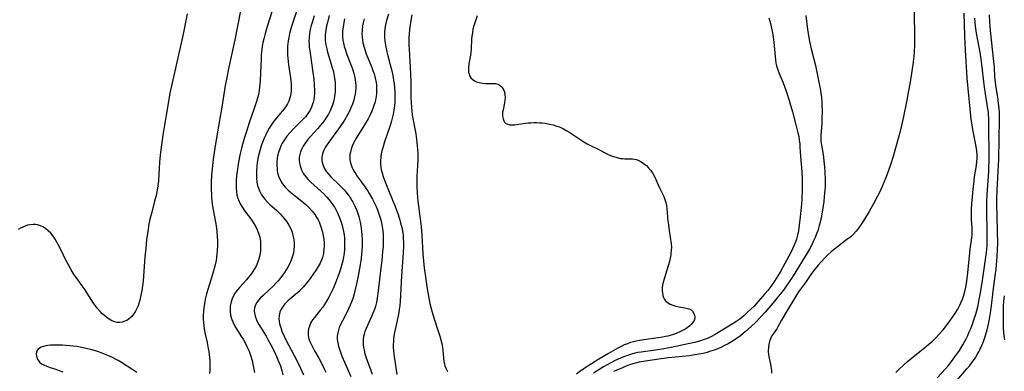
# Model space of a CAD drawing. Units: inches. Extents: x 2042614 to 2048014, y 263862 to 269248.
# Drawn here: x 2045730 to 2045928, y 264427 to 264498 of the extents above; entities that cross this region are included whole.
import ezdxf

# ---------------------------------------------------------------- set-up
doc = ezdxf.new("R2010")
doc.units = ezdxf.units.IN
doc.header["$MEASUREMENT"] = 0
doc.layers.add('c_04_T12S_R18E', color=220, linetype='Continuous')

msp = doc.modelspace()

# ---------------------------------------------------------------- linework, layer by layer
at = {"layer": 'c_04_T12S_R18E'}
for points in [[(2045763.25, 264498.89, 904), (2045762.94, 264497.17, 904), (2045762.67, 264495.81, 904), (2045762.32, 264494.17, 904), (2045760.25, 264485, 904), (2045759.81, 264482.9, 904), (2045759.51, 264481.22, 904), (2045759.07, 264478.48, 904), (2045758.38, 264474.5, 904), (2045758.09, 264472.53, 904), (2045757.84, 264470.44, 904), (2045757.72, 264469.02, 904), (2045757.48, 264465.39, 904), (2045757.35, 264464.21, 904), (2045757.15, 264463.07, 904), (2045757, 264462.35, 904), (2045756.71, 264461.18, 904), (2045756.06, 264458.73, 904), (2045755.78, 264457.57, 904), (2045755.58, 264456.55, 904), (2045755.34, 264455.11, 904), (2045755.11, 264453.44, 904), (2045754.92, 264451.66, 904), (2045754.78, 264450.03, 904), (2045754.5, 264446.14, 904), (2045754.4, 264445.11, 904), (2045754.29, 264444.16, 904), (2045754.15, 264443.23, 904), (2045753.9, 264441.94, 904), (2045753.75, 264441.28, 904), (2045753.56, 264440.63, 904), (2045753.38, 264440.13, 904), (2045753.16, 264439.6, 904), (2045752.9, 264439.1, 904), (2045752.63, 264438.66, 904), (2045752.17, 264438.09, 904), (2045751.66, 264437.6, 904), (2045751.38, 264437.39, 904), (2045751.1, 264437.23, 904), (2045750.72, 264437.05, 904), (2045750.18, 264436.89, 904), (2045749.63, 264436.81, 904), (2045749.18, 264436.83, 904), (2045748.73, 264436.91, 904), (2045748.12, 264437.14, 904), (2045747.54, 264437.46, 904), (2045747.07, 264437.8, 904), (2045746.6, 264438.18, 904), (2045746.18, 264438.57, 904), (2045745.76, 264438.99, 904), (2045745.21, 264439.63, 904), (2045744.83, 264440.15, 904), (2045744.43, 264440.72, 904), (2045743.5, 264442.19, 904), (2045742.71, 264443.39, 904), (2045742.17, 264444.15, 904), (2045740.98, 264445.76, 904), (2045740.53, 264446.41, 904), (2045739.91, 264447.41, 904), (2045739.36, 264448.38, 904), (2045738.87, 264449.35, 904), (2045737.77, 264451.62, 904), (2045737.07, 264452.93, 904), (2045736.69, 264453.58, 904), (2045736.28, 264454.19, 904), (2045735.84, 264454.75, 904), (2045735.32, 264455.27, 904), (2045734.84, 264455.65, 904), (2045734.33, 264455.97, 904), (2045733.76, 264456.25, 904), (2045733.17, 264456.44, 904), (2045732.72, 264456.51, 904), (2045732.26, 264456.52, 904), (2045731.63, 264456.47, 904), (2045731.13, 264456.36, 904), (2045730.64, 264456.2, 904), (2045730.19, 264456.01, 904), (2045729.76, 264455.78, 904), (2045729.29, 264455.49, 904)], [(2045774.02, 264499.47, 902), (2045772.86, 264493.67, 902), (2045771.64, 264488.15, 902), (2045771.16, 264485.76, 902), (2045770.93, 264484.46, 902), (2045770.24, 264480.08, 902), (2045769.37, 264475.16, 902), (2045768.81, 264471.85, 902), (2045768.49, 264469.64, 902), (2045768.28, 264467.72, 902), (2045768.19, 264466.51, 902), (2045768.12, 264464.83, 902), (2045768.12, 264463.45, 902), (2045768.13, 264462.66, 902), (2045768.17, 264461.94, 902), (2045768.24, 264461.21, 902), (2045768.32, 264460.59, 902), (2045768.51, 264459.48, 902), (2045768.99, 264456.95, 902), (2045769.1, 264456.25, 902), (2045769.25, 264455.12, 902), (2045769.33, 264454.13, 902), (2045769.37, 264453.23, 902), (2045769.37, 264452.34, 902), (2045769.32, 264451.3, 902), (2045769.26, 264450.6, 902), (2045769.17, 264449.9, 902), (2045769.07, 264449.28, 902), (2045768.89, 264448.4, 902), (2045768.72, 264447.68, 902), (2045768.31, 264446.24, 902), (2045767.47, 264443.67, 902), (2045767.16, 264442.58, 902), (2045766.97, 264441.79, 902), (2045766.81, 264441, 902), (2045766.61, 264439.76, 902), (2045766.53, 264439.05, 902), (2045766.49, 264438.33, 902), (2045766.48, 264437.61, 902), (2045766.52, 264436.75, 902), (2045766.59, 264436.13, 902), (2045766.69, 264435.52, 902), (2045766.9, 264434.43, 902), (2045767.27, 264432.76, 902), (2045767.52, 264431.57, 902), (2045767.62, 264431, 902), (2045767.72, 264430.3, 902), (2045767.8, 264429.39, 902), (2045767.84, 264428.7, 902), (2045767.84, 264428.01, 902), (2045767.81, 264427.27, 902), (2045767.74, 264426.54, 902)], [(2045780.46, 264499.65, 900), (2045779.37, 264496.31, 900), (2045778.96, 264494.94, 900), (2045778.66, 264493.82, 900), (2045778.51, 264493.1, 900), (2045778.37, 264492.37, 900), (2045778.26, 264491.65, 900), (2045778.16, 264490.54, 900), (2045778.12, 264489.84, 900), (2045778.05, 264487.06, 900), (2045777.96, 264485.43, 900), (2045777.83, 264484.17, 900), (2045777.73, 264483.43, 900), (2045777.59, 264482.69, 900), (2045777.36, 264481.74, 900), (2045777.2, 264481.22, 900), (2045776.75, 264479.83, 900), (2045775.75, 264476.94, 900), (2045775.18, 264475.21, 900), (2045774.75, 264473.81, 900), (2045774.21, 264471.89, 900), (2045773.94, 264470.8, 900), (2045773.79, 264470.11, 900), (2045773.52, 264468.63, 900), (2045773.31, 264467.16, 900), (2045773.21, 264466.32, 900), (2045773.13, 264465.44, 900), (2045773.09, 264464.57, 900), (2045773.09, 264464.19, 900), (2045773.1, 264463.9, 900), (2045773.16, 264463.16, 900), (2045773.29, 264462.45, 900), (2045773.47, 264461.75, 900), (2045773.57, 264461.47, 900), (2045773.93, 264460.68, 900), (2045774.38, 264459.92, 900), (2045774.88, 264459.2, 900), (2045775.84, 264457.93, 900), (2045776.31, 264457.26, 900), (2045776.75, 264456.58, 900), (2045777.08, 264456.02, 900), (2045777.37, 264455.46, 900), (2045777.63, 264454.8, 900), (2045777.87, 264453.96, 900), (2045778, 264453.09, 900), (2045778.05, 264452.04, 900), (2045778.01, 264451.19, 900), (2045777.89, 264450.34, 900), (2045777.65, 264449.38, 900), (2045777.51, 264448.98, 900), (2045777.2, 264448.28, 900), (2045776.84, 264447.61, 900), (2045776.48, 264447.04, 900), (2045776.08, 264446.49, 900), (2045775.62, 264445.91, 900), (2045775.24, 264445.48, 900), (2045773.78, 264443.87, 900), (2045773.37, 264443.36, 900), (2045772.95, 264442.78, 900), (2045772.6, 264442.19, 900), (2045772.32, 264441.58, 900), (2045772.1, 264440.95, 900), (2045771.92, 264440.09, 900), (2045771.89, 264439.58, 900), (2045771.9, 264439.06, 900), (2045772.01, 264438.26, 900), (2045772.24, 264437.44, 900), (2045772.44, 264436.92, 900), (2045772.74, 264436.33, 900), (2045773.06, 264435.76, 900), (2045774.22, 264433.95, 900), (2045774.53, 264433.43, 900), (2045775.07, 264432.44, 900), (2045775.3, 264431.96, 900), (2045775.71, 264431.01, 900), (2045776, 264430.21, 900), (2045776.31, 264429.16, 900), (2045776.55, 264428.1, 900), (2045776.8, 264426.72, 900)], [(2045785.23, 264499.32, 898), (2045784.28, 264496.36, 898), (2045784.07, 264495.64, 898), (2045783.88, 264494.92, 898), (2045783.7, 264494.09, 898), (2045783.6, 264493.46, 898), (2045783.48, 264492.41, 898), (2045783.45, 264491.78, 898), (2045783.44, 264491.14, 898), (2045783.47, 264490.54, 898), (2045783.51, 264489.93, 898), (2045783.67, 264488.65, 898), (2045784.05, 264486.04, 898), (2045784.18, 264484.84, 898), (2045784.21, 264484.15, 898), (2045784.21, 264483.48, 898), (2045784.15, 264482.82, 898), (2045784.07, 264482.38, 898), (2045783.95, 264481.97, 898), (2045783.71, 264481.33, 898), (2045783.42, 264480.78, 898), (2045783.09, 264480.25, 898), (2045782.75, 264479.76, 898), (2045782.37, 264479.29, 898), (2045781.04, 264477.69, 898), (2045780.55, 264477.06, 898), (2045780.15, 264476.49, 898), (2045779.78, 264475.91, 898), (2045779.41, 264475.26, 898), (2045779.06, 264474.57, 898), (2045778.75, 264473.86, 898), (2045778.42, 264473.03, 898), (2045778.16, 264472.32, 898), (2045777.93, 264471.6, 898), (2045777.72, 264470.87, 898), (2045777.54, 264470.09, 898), (2045777.35, 264468.99, 898), (2045777.27, 264468.31, 898), (2045777.19, 264467.18, 898), (2045777.19, 264466.5, 898), (2045777.21, 264465.84, 898), (2045777.31, 264465, 898), (2045777.44, 264464.36, 898), (2045777.6, 264463.8, 898), (2045777.82, 264463.26, 898), (2045778.25, 264462.46, 898), (2045778.88, 264461.6, 898), (2045779.42, 264461.01, 898), (2045779.9, 264460.55, 898), (2045781.31, 264459.3, 898), (2045781.97, 264458.67, 898), (2045782.4, 264458.22, 898), (2045782.81, 264457.75, 898), (2045783.3, 264457.08, 898), (2045783.73, 264456.38, 898), (2045784.1, 264455.64, 898), (2045784.36, 264454.99, 898), (2045784.48, 264454.61, 898), (2045784.68, 264453.79, 898), (2045784.8, 264452.95, 898), (2045784.82, 264452.18, 898), (2045784.75, 264451.45, 898), (2045784.63, 264450.78, 898), (2045784.46, 264450.12, 898), (2045784.18, 264449.31, 898), (2045783.83, 264448.55, 898), (2045783.52, 264447.96, 898), (2045783.18, 264447.38, 898), (2045782.83, 264446.85, 898), (2045782.47, 264446.33, 898), (2045781.92, 264445.62, 898), (2045781.56, 264445.19, 898), (2045781.18, 264444.76, 898), (2045780.51, 264444.07, 898), (2045779.78, 264443.38, 898), (2045778.54, 264442.25, 898), (2045778.05, 264441.77, 898), (2045777.62, 264441.27, 898), (2045777.28, 264440.81, 898), (2045777.01, 264440.33, 898), (2045776.81, 264439.76, 898), (2045776.76, 264439.23, 898), (2045776.79, 264438.67, 898), (2045776.92, 264438.11, 898), (2045777.19, 264437.36, 898), (2045777.43, 264436.87, 898), (2045777.7, 264436.38, 898), (2045779.14, 264434.04, 898), (2045779.51, 264433.4, 898), (2045780.1, 264432.31, 898), (2045780.69, 264431.16, 898), (2045781.25, 264429.97, 898), (2045781.53, 264429.33, 898), (2045781.79, 264428.68, 898), (2045782.01, 264428.07, 898), (2045782.33, 264427.06, 898), (2045782.54, 264426.26, 898)], [(2045788.83, 264498.5, 896), (2045788.4, 264497.15, 896), (2045788.23, 264496.55, 896), (2045788.04, 264495.75, 896), (2045787.89, 264494.95, 896), (2045787.79, 264494.1, 896), (2045787.77, 264493.31, 896), (2045787.79, 264492.82, 896), (2045787.84, 264492.14, 896), (2045787.92, 264491.46, 896), (2045788.05, 264490.51, 896), (2045788.51, 264487.52, 896), (2045788.72, 264485.76, 896), (2045788.84, 264484.52, 896), (2045788.9, 264483.43, 896), (2045788.89, 264482.82, 896), (2045788.85, 264482.23, 896), (2045788.76, 264481.64, 896), (2045788.63, 264481.07, 896), (2045788.51, 264480.68, 896), (2045788.29, 264480.09, 896), (2045788.01, 264479.53, 896), (2045787.54, 264478.81, 896), (2045787.04, 264478.18, 896), (2045786.63, 264477.72, 896), (2045784.71, 264475.79, 896), (2045783.89, 264474.92, 896), (2045783.32, 264474.25, 896), (2045782.82, 264473.56, 896), (2045782.38, 264472.84, 896), (2045782.2, 264472.47, 896), (2045781.89, 264471.74, 896), (2045781.65, 264470.99, 896), (2045781.47, 264470.25, 896), (2045781.4, 264469.83, 896), (2045781.33, 264469.12, 896), (2045781.31, 264468.4, 896), (2045781.35, 264467.69, 896), (2045781.4, 264467.3, 896), (2045781.47, 264466.93, 896), (2045781.66, 264466.26, 896), (2045781.91, 264465.62, 896), (2045782.3, 264464.92, 896), (2045782.47, 264464.66, 896), (2045783, 264464.01, 896), (2045783.61, 264463.41, 896), (2045784.48, 264462.67, 896), (2045786.02, 264461.48, 896), (2045786.74, 264460.89, 896), (2045787.17, 264460.52, 896), (2045787.82, 264459.88, 896), (2045788.43, 264459.2, 896), (2045788.93, 264458.54, 896), (2045789.38, 264457.85, 896), (2045789.59, 264457.46, 896), (2045789.87, 264456.87, 896), (2045790.1, 264456.27, 896), (2045790.31, 264455.66, 896), (2045790.49, 264454.97, 896), (2045790.64, 264454.26, 896), (2045790.75, 264453.55, 896), (2045790.82, 264452.84, 896), (2045790.83, 264452.2, 896), (2045790.79, 264451.52, 896), (2045790.67, 264450.69, 896), (2045790.47, 264449.88, 896), (2045790.31, 264449.43, 896), (2045790.01, 264448.75, 896), (2045789.63, 264448.06, 896), (2045789.2, 264447.38, 896), (2045788.75, 264446.72, 896), (2045788, 264445.67, 896), (2045787.29, 264444.73, 896), (2045786.61, 264443.91, 896), (2045786.3, 264443.57, 896), (2045785.73, 264443, 896), (2045785.13, 264442.47, 896), (2045783.55, 264441.13, 896), (2045782.93, 264440.54, 896), (2045782.42, 264439.91, 896), (2045782.15, 264439.47, 896), (2045781.91, 264438.87, 896), (2045781.78, 264438.23, 896), (2045781.74, 264437.57, 896), (2045781.78, 264437.07, 896), (2045781.87, 264436.56, 896), (2045782.08, 264435.83, 896), (2045782.34, 264435.09, 896), (2045782.7, 264434.21, 896), (2045783.24, 264433.07, 896), (2045783.63, 264432.29, 896), (2045785.31, 264429.19, 896), (2045786.1, 264427.61, 896), (2045786.7, 264426.26, 896)], [(2045791.86, 264498.52, 894), (2045791.48, 264497.16, 894), (2045791.31, 264496.47, 894), (2045791.15, 264495.6, 894), (2045791.05, 264494.73, 894), (2045791.03, 264494.32, 894), (2045791.03, 264493.99, 894), (2045791.06, 264493.48, 894), (2045791.18, 264492.65, 894), (2045791.36, 264491.81, 894), (2045791.53, 264491.17, 894), (2045792.27, 264488.74, 894), (2045792.47, 264488.05, 894), (2045792.61, 264487.49, 894), (2045792.78, 264486.73, 894), (2045792.91, 264485.96, 894), (2045793.01, 264485.04, 894), (2045793.05, 264484.11, 894), (2045793.03, 264483.19, 894), (2045792.92, 264482.27, 894), (2045792.75, 264481.43, 894), (2045792.56, 264480.73, 894), (2045792.31, 264480.05, 894), (2045792.01, 264479.35, 894), (2045791.68, 264478.71, 894), (2045791.31, 264478.09, 894), (2045790.93, 264477.54, 894), (2045790.53, 264477, 894), (2045790.11, 264476.48, 894), (2045789.54, 264475.83, 894), (2045788.08, 264474.22, 894), (2045787.55, 264473.59, 894), (2045787.01, 264472.88, 894), (2045786.61, 264472.25, 894), (2045786.27, 264471.59, 894), (2045786.08, 264471.12, 894), (2045785.93, 264470.59, 894), (2045785.83, 264470.06, 894), (2045785.81, 264469.41, 894), (2045785.86, 264468.85, 894), (2045785.97, 264468.29, 894), (2045786.25, 264467.49, 894), (2045786.52, 264466.98, 894), (2045786.83, 264466.49, 894), (2045787.21, 264466.01, 894), (2045787.62, 264465.55, 894), (2045788.16, 264465.01, 894), (2045790.17, 264463.21, 894), (2045790.74, 264462.67, 894), (2045791.28, 264462.11, 894), (2045791.79, 264461.53, 894), (2045792.27, 264460.92, 894), (2045792.6, 264460.45, 894), (2045792.9, 264459.99, 894), (2045793.18, 264459.51, 894), (2045793.43, 264459.02, 894), (2045793.67, 264458.53, 894), (2045793.87, 264458.07, 894), (2045794.2, 264457.17, 894), (2045794.46, 264456.31, 894), (2045794.6, 264455.72, 894), (2045794.72, 264455.13, 894), (2045794.82, 264454.46, 894), (2045794.89, 264453.78, 894), (2045794.93, 264452.87, 894), (2045794.93, 264452.19, 894), (2045794.89, 264451.45, 894), (2045794.82, 264450.72, 894), (2045794.71, 264449.96, 894), (2045794.57, 264449.23, 894), (2045794.44, 264448.71, 894), (2045794.11, 264447.54, 894), (2045793.89, 264446.9, 894), (2045793.25, 264445.14, 894), (2045792.71, 264443.81, 894), (2045792.13, 264442.56, 894), (2045791.78, 264441.89, 894), (2045791.32, 264441.09, 894), (2045790.91, 264440.44, 894), (2045790.54, 264439.91, 894), (2045790.05, 264439.26, 894), (2045788.87, 264437.81, 894), (2045788.5, 264437.31, 894), (2045788.17, 264436.8, 894), (2045787.85, 264436.1, 894), (2045787.68, 264435.52, 894), (2045787.59, 264434.94, 894), (2045787.61, 264434.26, 894), (2045787.7, 264433.76, 894), (2045787.9, 264433.1, 894), (2045788.13, 264432.57, 894), (2045788.39, 264432.03, 894), (2045788.89, 264431.12, 894), (2045789.75, 264429.6, 894), (2045790.41, 264428.37, 894), (2045790.9, 264427.37, 894), (2045791.16, 264426.79, 894)], [(2045794.93, 264497.85, 892), (2045794.77, 264497.13, 892), (2045794.62, 264496.23, 892), (2045794.53, 264495.45, 892), (2045794.51, 264494.67, 892), (2045794.53, 264494.21, 892), (2045794.6, 264493.6, 892), (2045794.72, 264492.97, 892), (2045794.87, 264492.33, 892), (2045795.04, 264491.77, 892), (2045795.4, 264490.72, 892), (2045796.26, 264488.52, 892), (2045796.58, 264487.63, 892), (2045796.81, 264486.86, 892), (2045797, 264486.07, 892), (2045797.09, 264485.58, 892), (2045797.15, 264485.08, 892), (2045797.18, 264484.5, 892), (2045797.18, 264483.91, 892), (2045797.13, 264483.28, 892), (2045797.06, 264482.75, 892), (2045796.96, 264482.22, 892), (2045796.78, 264481.53, 892), (2045796.52, 264480.74, 892), (2045796.22, 264479.97, 892), (2045795.98, 264479.44, 892), (2045795.54, 264478.56, 892), (2045794.94, 264477.52, 892), (2045794.53, 264476.88, 892), (2045793.73, 264475.72, 892), (2045791.75, 264473.06, 892), (2045791.31, 264472.39, 892), (2045791.06, 264471.98, 892), (2045790.85, 264471.57, 892), (2045790.66, 264471.14, 892), (2045790.51, 264470.71, 892), (2045790.37, 264470.06, 892), (2045790.37, 264469.32, 892), (2045790.53, 264468.57, 892), (2045790.83, 264467.84, 892), (2045791.02, 264467.5, 892), (2045791.3, 264467.1, 892), (2045791.76, 264466.55, 892), (2045792.27, 264466.02, 892), (2045793.78, 264464.59, 892), (2045794.45, 264463.91, 892), (2045794.83, 264463.49, 892), (2045795.19, 264463.06, 892), (2045795.66, 264462.46, 892), (2045796.1, 264461.83, 892), (2045796.41, 264461.33, 892), (2045796.6, 264460.99, 892), (2045797.01, 264460.2, 892), (2045797.39, 264459.3, 892), (2045797.6, 264458.71, 892), (2045797.79, 264458.12, 892), (2045797.94, 264457.55, 892), (2045798.07, 264456.98, 892), (2045798.21, 264456.26, 892), (2045798.29, 264455.72, 892), (2045798.36, 264455.17, 892), (2045798.43, 264454.28, 892), (2045798.46, 264453.66, 892), (2045798.47, 264453.03, 892), (2045798.46, 264452.19, 892), (2045798.4, 264451.21, 892), (2045798.25, 264449.72, 892), (2045798.07, 264448.43, 892), (2045797.67, 264446.16, 892), (2045797.35, 264444.58, 892), (2045797.03, 264443.2, 892), (2045796.85, 264442.57, 892), (2045796.63, 264441.83, 892), (2045796.38, 264441.11, 892), (2045796.07, 264440.32, 892), (2045795.73, 264439.54, 892), (2045795.43, 264438.93, 892), (2045794.51, 264437.17, 892), (2045794.2, 264436.57, 892), (2045793.87, 264435.78, 892), (2045793.69, 264435.26, 892), (2045793.55, 264434.74, 892), (2045793.46, 264434.09, 892), (2045793.47, 264433.42, 892), (2045793.56, 264432.73, 892), (2045793.72, 264432.04, 892), (2045793.9, 264431.42, 892), (2045794.26, 264430.42, 892), (2045794.45, 264429.93, 892), (2045794.94, 264428.8, 892), (2045796.22, 264425.92, 892)], [(2045798.89, 264497.9, 890), (2045798.68, 264497.07, 890), (2045798.56, 264496.44, 890), (2045798.46, 264495.51, 890), (2045798.44, 264494.86, 890), (2045798.47, 264494.2, 890), (2045798.54, 264493.62, 890), (2045798.64, 264493.04, 890), (2045798.85, 264492.16, 890), (2045799.13, 264491.27, 890), (2045799.28, 264490.85, 890), (2045800.41, 264488.1, 890), (2045800.65, 264487.46, 890), (2045800.87, 264486.81, 890), (2045801.12, 264485.94, 890), (2045801.3, 264485.05, 890), (2045801.36, 264484.59, 890), (2045801.39, 264483.73, 890), (2045801.35, 264482.87, 890), (2045801.26, 264482.19, 890), (2045801.17, 264481.68, 890), (2045801.06, 264481.17, 890), (2045800.85, 264480.44, 890), (2045800.65, 264479.87, 890), (2045800.42, 264479.3, 890), (2045799.99, 264478.41, 890), (2045799.65, 264477.78, 890), (2045798.93, 264476.56, 890), (2045797.38, 264474.07, 890), (2045796.99, 264473.38, 890), (2045796.79, 264472.98, 890), (2045796.48, 264472.29, 890), (2045796.26, 264471.66, 890), (2045796.1, 264471.04, 890), (2045796.02, 264470.6, 890), (2045795.99, 264470.15, 890), (2045796, 264469.68, 890), (2045796.06, 264469.2, 890), (2045796.23, 264468.54, 890), (2045796.47, 264467.9, 890), (2045796.68, 264467.48, 890), (2045796.84, 264467.19, 890), (2045797.12, 264466.74, 890), (2045797.43, 264466.29, 890), (2045799.08, 264464.01, 890), (2045799.52, 264463.34, 890), (2045799.9, 264462.74, 890), (2045800.54, 264461.61, 890), (2045800.81, 264461.08, 890), (2045801.26, 264460.1, 890), (2045801.6, 264459.28, 890), (2045801.9, 264458.45, 890), (2045802.21, 264457.42, 890), (2045802.42, 264456.52, 890), (2045802.58, 264455.61, 890), (2045802.64, 264455.14, 890), (2045802.68, 264454.57, 890), (2045802.71, 264453.88, 890), (2045802.71, 264453.18, 890), (2045802.67, 264452.17, 890), (2045802.59, 264451.04, 890), (2045802.41, 264449.28, 890), (2045802.01, 264446.14, 890), (2045801.7, 264443.19, 890), (2045801.5, 264441.7, 890), (2045801.33, 264440.86, 890), (2045801.2, 264440.31, 890), (2045800.99, 264439.64, 890), (2045800.74, 264438.97, 890), (2045800.34, 264437.99, 890), (2045799.52, 264436.23, 890), (2045799.25, 264435.6, 890), (2045799.01, 264434.98, 890), (2045798.86, 264434.48, 890), (2045798.74, 264433.97, 890), (2045798.67, 264433.37, 890), (2045798.66, 264432.76, 890), (2045798.68, 264432.4, 890), (2045798.75, 264431.81, 890), (2045798.86, 264431.22, 890), (2045799.03, 264430.53, 890), (2045799.23, 264429.88, 890), (2045800.49, 264426.39, 890)], [(2045803.77, 264498.83, 888), (2045803.38, 264497.54, 888), (2045803.19, 264496.7, 888), (2045803.06, 264495.9, 888), (2045802.98, 264495.09, 888), (2045802.97, 264494.19, 888), (2045803.03, 264493.36, 888), (2045803.14, 264492.6, 888), (2045803.28, 264491.85, 888), (2045803.43, 264491.21, 888), (2045803.63, 264490.44, 888), (2045804.07, 264488.88, 888), (2045804.45, 264487.39, 888), (2045804.65, 264486.46, 888), (2045804.81, 264485.53, 888), (2045804.91, 264484.84, 888), (2045805, 264483.98, 888), (2045805.05, 264483.11, 888), (2045805.06, 264482.16, 888), (2045805.02, 264481.21, 888), (2045804.95, 264480.36, 888), (2045804.83, 264479.5, 888), (2045804.69, 264478.72, 888), (2045804.51, 264477.9, 888), (2045804.29, 264477.09, 888), (2045804.03, 264476.21, 888), (2045802.99, 264473.16, 888), (2045802.6, 264471.93, 888), (2045802.44, 264471.32, 888), (2045802.31, 264470.71, 888), (2045802.22, 264470.1, 888), (2045802.17, 264469.41, 888), (2045802.18, 264468.67, 888), (2045802.25, 264467.94, 888), (2045802.37, 264467.29, 888), (2045802.47, 264466.89, 888), (2045802.69, 264466.17, 888), (2045803.16, 264464.91, 888), (2045804.53, 264461.63, 888), (2045805.12, 264460.15, 888), (2045805.7, 264458.53, 888), (2045806.06, 264457.37, 888), (2045806.21, 264456.84, 888), (2045806.49, 264455.7, 888), (2045806.6, 264455.11, 888), (2045806.69, 264454.42, 888), (2045806.75, 264453.72, 888), (2045806.79, 264452.87, 888), (2045806.8, 264452.17, 888), (2045806.75, 264450.79, 888), (2045806.4, 264446.16, 888), (2045806.2, 264442.29, 888), (2045806.11, 264441.04, 888), (2045806.02, 264440.2, 888), (2045805.92, 264439.43, 888), (2045805.77, 264438.51, 888), (2045805.52, 264437.23, 888), (2045804.99, 264434.81, 888), (2045804.86, 264434.08, 888), (2045804.8, 264433.57, 888), (2045804.76, 264433.05, 888), (2045804.73, 264432.24, 888), (2045804.74, 264431.72, 888), (2045804.77, 264431.2, 888), (2045804.84, 264430.42, 888), (2045805.43, 264426.33, 888)], [(2045808.48, 264498.68, 886), (2045808.18, 264497.11, 886), (2045807.99, 264495.74, 886), (2045807.92, 264494.88, 886), (2045807.89, 264494.15, 886), (2045807.88, 264493.47, 886), (2045807.89, 264492.61, 886), (2045807.92, 264491.74, 886), (2045808.16, 264488.16, 886), (2045808.23, 264486.67, 886), (2045808.26, 264485.27, 886), (2045808.25, 264483.26, 886), (2045808.26, 264482.16, 886), (2045808.32, 264480.98, 886), (2045808.38, 264480.15, 886), (2045808.49, 264479.19, 886), (2045808.63, 264478.17, 886), (2045809.24, 264474.78, 886), (2045809.42, 264473.67, 886), (2045809.57, 264472.41, 886), (2045809.63, 264471.62, 886), (2045809.66, 264470.89, 886), (2045809.68, 264470.17, 886), (2045809.67, 264469.48, 886), (2045809.5, 264466.21, 886), (2045809.47, 264465.03, 886), (2045809.47, 264464.17, 886), (2045809.53, 264462.81, 886), (2045809.69, 264461.18, 886), (2045810.17, 264457.66, 886), (2045810.35, 264456.07, 886), (2045810.49, 264454.37, 886), (2045810.7, 264450.59, 886), (2045810.82, 264449.17, 886), (2045810.97, 264447.79, 886), (2045811.21, 264445.99, 886), (2045811.5, 264444.01, 886), (2045811.81, 264442.07, 886), (2045812.1, 264440.61, 886), (2045812.41, 264439.35, 886), (2045812.56, 264438.85, 886), (2045812.9, 264437.74, 886), (2045813.86, 264434.85, 886), (2045814.1, 264434.06, 886), (2045814.29, 264433.33, 886), (2045814.47, 264432.6, 886), (2045814.61, 264431.87, 886), (2045814.72, 264431.17, 886), (2045814.93, 264428.98, 886), (2045815.03, 264428.46, 886), (2045815.12, 264428.11, 886), (2045815.37, 264427.48, 886), (2045815.67, 264426.95, 886)], [(2045821.58, 264498.49, 884), (2045820.93, 264496.45, 884), (2045820.77, 264495.78, 884), (2045820.64, 264495.09, 884), (2045820.54, 264494.39, 884), (2045820.49, 264493.8, 884), (2045820.41, 264491.78, 884), (2045820.37, 264491.17, 884), (2045820.28, 264490.57, 884), (2045819.93, 264488.81, 884), (2045819.84, 264488.08, 884), (2045819.84, 264487.59, 884), (2045819.89, 264487.11, 884), (2045819.97, 264486.78, 884), (2045820.13, 264486.37, 884), (2045820.34, 264486.01, 884), (2045820.79, 264485.58, 884), (2045821.06, 264485.41, 884), (2045821.45, 264485.22, 884), (2045822.04, 264485.05, 884), (2045822.66, 264484.93, 884), (2045823.26, 264484.88, 884), (2045823.79, 264484.87, 884), (2045824.94, 264484.88, 884), (2045825.31, 264484.85, 884), (2045825.84, 264484.71, 884), (2045826.24, 264484.5, 884), (2045826.66, 264484.1, 884), (2045826.92, 264483.68, 884), (2045827.1, 264483.2, 884), (2045827.21, 264482.61, 884), (2045827.23, 264482.05, 884), (2045827.2, 264481.51, 884), (2045827.12, 264480.97, 884), (2045826.82, 264479.6, 884), (2045826.74, 264479.12, 884), (2045826.72, 264478.8, 884), (2045826.73, 264478.27, 884), (2045826.81, 264477.78, 884), (2045826.97, 264477.35, 884), (2045827.13, 264477.1, 884), (2045827.38, 264476.85, 884), (2045827.75, 264476.66, 884), (2045828.19, 264476.56, 884), (2045828.68, 264476.53, 884), (2045829.21, 264476.56, 884), (2045829.59, 264476.6, 884), (2045831.34, 264476.87, 884), (2045831.85, 264476.94, 884), (2045832.38, 264476.98, 884), (2045832.99, 264477.01, 884), (2045833.62, 264477.01, 884), (2045834.15, 264476.99, 884), (2045834.71, 264476.95, 884), (2045835.27, 264476.88, 884), (2045836.17, 264476.72, 884), (2045836.9, 264476.54, 884), (2045837.61, 264476.32, 884), (2045838.13, 264476.13, 884), (2045838.45, 264475.99, 884), (2045838.97, 264475.74, 884), (2045839.62, 264475.38, 884), (2045840.24, 264475, 884), (2045842.44, 264473.53, 884), (2045843.1, 264473.13, 884), (2045843.76, 264472.75, 884), (2045844.44, 264472.39, 884), (2045846.12, 264471.58, 884), (2045847.82, 264470.66, 884), (2045848.44, 264470.39, 884), (2045849.07, 264470.16, 884), (2045849.71, 264469.97, 884), (2045850.48, 264469.81, 884), (2045850.92, 264469.76, 884), (2045851.35, 264469.73, 884), (2045852.84, 264469.69, 884), (2045853.25, 264469.64, 884), (2045853.61, 264469.56, 884), (2045853.99, 264469.42, 884), (2045854.62, 264469.09, 884), (2045855.25, 264468.67, 884), (2045855.66, 264468.35, 884), (2045856.04, 264467.98, 884), (2045856.56, 264467.36, 884), (2045856.87, 264466.9, 884), (2045857.27, 264466.16, 884), (2045858.32, 264463.89, 884), (2045859.15, 264462.13, 884), (2045859.38, 264461.55, 884), (2045859.56, 264460.97, 884), (2045859.7, 264460.31, 884), (2045859.79, 264459.67, 884), (2045860, 264457.23, 884), (2045860.08, 264456.47, 884), (2045860.23, 264455.3, 884), (2045860.62, 264452.64, 884), (2045860.68, 264451.94, 884), (2045860.67, 264451.37, 884), (2045860.61, 264450.78, 884), (2045860.56, 264450.4, 884), (2045860.43, 264449.74, 884), (2045860.28, 264449.08, 884), (2045860.04, 264448.23, 884), (2045859.48, 264446.46, 884), (2045859.16, 264445.35, 884), (2045858.98, 264444.62, 884), (2045858.86, 264443.9, 884), (2045858.83, 264443.21, 884), (2045858.87, 264442.7, 884), (2045858.97, 264442.21, 884), (2045859.11, 264441.83, 884), (2045859.32, 264441.44, 884), (2045859.58, 264441.09, 884), (2045860.08, 264440.68, 884), (2045860.42, 264440.49, 884), (2045860.98, 264440.27, 884), (2045861.57, 264440.1, 884), (2045862.17, 264439.96, 884), (2045863.37, 264439.74, 884), (2045863.97, 264439.61, 884), (2045864.39, 264439.46, 884), (2045864.64, 264439.33, 884), (2045864.94, 264439.07, 884), (2045865.3, 264438.49, 884), (2045865.4, 264437.94, 884), (2045865.31, 264437.35, 884), (2045865.1, 264436.92, 884), (2045864.78, 264436.51, 884), (2045864.37, 264436.12, 884), (2045863.87, 264435.75, 884), (2045863.58, 264435.56, 884), (2045863.06, 264435.26, 884), (2045862.52, 264434.98, 884), (2045861.68, 264434.61, 884), (2045860.83, 264434.31, 884), (2045859.95, 264434.07, 884), (2045859.51, 264433.97, 884), (2045858.9, 264433.85, 884), (2045858.02, 264433.71, 884), (2045855.13, 264433.33, 884), (2045854.34, 264433.19, 884), (2045853.6, 264433.04, 884), (2045853.04, 264432.91, 884), (2045852.49, 264432.75, 884), (2045851.86, 264432.54, 884), (2045851.22, 264432.29, 884), (2045850.6, 264432.01, 884), (2045849.91, 264431.66, 884), (2045848.04, 264430.6, 884), (2045846.1, 264429.45, 884), (2045843.17, 264427.56, 884), (2045842.44, 264427.07, 884), (2045841.57, 264426.41, 884)], [(2045880.32, 264498.07, 882), (2045880.63, 264496.94, 882), (2045880.86, 264496, 882), (2045881.05, 264495.04, 882), (2045881.18, 264494.2, 882), (2045881.31, 264493.17, 882), (2045881.56, 264490.27, 882), (2045881.63, 264489.62, 882), (2045881.73, 264488.99, 882), (2045881.86, 264488.39, 882), (2045882.08, 264487.63, 882), (2045882.36, 264486.88, 882), (2045883.16, 264485, 882), (2045883.45, 264484.27, 882), (2045883.72, 264483.54, 882), (2045884.2, 264482.13, 882), (2045884.55, 264480.98, 882), (2045885.07, 264479.16, 882), (2045885.62, 264477.09, 882), (2045886.15, 264474.96, 882), (2045886.3, 264474.23, 882), (2045886.42, 264473.5, 882), (2045886.51, 264472.75, 882), (2045886.56, 264472.09, 882), (2045886.65, 264470.16, 882), (2045886.92, 264467.12, 882), (2045886.99, 264465.68, 882), (2045887.01, 264464.83, 882), (2045887, 264463.52, 882), (2045886.91, 264461.57, 882), (2045886.79, 264459.95, 882), (2045886.62, 264458.04, 882), (2045886.43, 264456.38, 882), (2045886.24, 264455.23, 882), (2045886.05, 264454.38, 882), (2045885.84, 264453.59, 882), (2045885.59, 264452.82, 882), (2045885.42, 264452.38, 882), (2045885.08, 264451.62, 882), (2045884.7, 264450.87, 882), (2045883.52, 264448.66, 882), (2045882.61, 264447.04, 882), (2045882.13, 264446.22, 882), (2045881.44, 264445.14, 882), (2045880.67, 264444.04, 882), (2045880.08, 264443.27, 882), (2045879.45, 264442.52, 882), (2045877.75, 264440.58, 882), (2045877.31, 264440.11, 882), (2045876.74, 264439.53, 882), (2045875.89, 264438.73, 882), (2045875.26, 264438.16, 882), (2045874.46, 264437.49, 882), (2045873.88, 264437.07, 882), (2045873.11, 264436.58, 882), (2045869.52, 264434.39, 882), (2045868.75, 264433.98, 882), (2045868.24, 264433.74, 882), (2045867.78, 264433.55, 882), (2045867.3, 264433.37, 882), (2045866.57, 264433.13, 882), (2045865.38, 264432.8, 882), (2045864.08, 264432.5, 882), (2045860.63, 264431.8, 882), (2045859.18, 264431.51, 882), (2045857.51, 264431.23, 882), (2045854.64, 264430.87, 882), (2045853.92, 264430.76, 882), (2045853.35, 264430.64, 882), (2045852.69, 264430.47, 882), (2045852.04, 264430.26, 882), (2045850.91, 264429.83, 882), (2045850.42, 264429.62, 882), (2045849.39, 264429.14, 882), (2045848.52, 264428.69, 882), (2045847.02, 264427.86, 882), (2045846.3, 264427.44, 882), (2045845, 264426.63, 882)], [(2045887.71, 264498.53, 880), (2045888.06, 264495.74, 880), (2045888.19, 264494.94, 880), (2045888.42, 264493.67, 880), (2045888.82, 264491.87, 880), (2045889.67, 264488.47, 880), (2045890.05, 264486.81, 880), (2045890.51, 264484.5, 880), (2045890.67, 264483.54, 880), (2045890.78, 264482.83, 880), (2045890.86, 264482.13, 880), (2045890.96, 264480.85, 880), (2045891, 264479.18, 880), (2045890.98, 264477.88, 880), (2045890.94, 264476.92, 880), (2045890.76, 264474.44, 880), (2045890.74, 264473.86, 880), (2045890.75, 264473.3, 880), (2045890.86, 264472.48, 880), (2045891.2, 264470.6, 880), (2045891.29, 264470, 880), (2045891.38, 264469.24, 880), (2045891.48, 264468.05, 880), (2045891.53, 264467.13, 880), (2045891.6, 264465.51, 880), (2045891.62, 264464.75, 880), (2045891.61, 264464.16, 880), (2045891.58, 264463.5, 880), (2045891.46, 264462.1, 880), (2045891.34, 264461.15, 880), (2045891.16, 264459.86, 880), (2045890.87, 264458.18, 880), (2045890.6, 264456.97, 880), (2045890.44, 264456.34, 880), (2045890.12, 264455.25, 880), (2045889.89, 264454.61, 880), (2045889.62, 264453.9, 880), (2045889.31, 264453.2, 880), (2045889, 264452.53, 880), (2045888.49, 264451.56, 880), (2045888.07, 264450.85, 880), (2045885.2, 264446.19, 880), (2045884.84, 264445.63, 880), (2045883.94, 264444.31, 880), (2045883.23, 264443.34, 880), (2045882.52, 264442.42, 880), (2045881.46, 264441.12, 880), (2045879.58, 264438.91, 880), (2045878.58, 264437.79, 880), (2045877.69, 264436.86, 880), (2045876.77, 264435.98, 880), (2045875.62, 264434.98, 880), (2045874.57, 264434.14, 880), (2045873.75, 264433.54, 880), (2045872.76, 264432.89, 880), (2045872.09, 264432.51, 880), (2045871.39, 264432.15, 880), (2045870.79, 264431.86, 880), (2045870.05, 264431.54, 880), (2045869.3, 264431.25, 880), (2045868.36, 264430.94, 880), (2045867.86, 264430.79, 880), (2045867.09, 264430.6, 880), (2045866.31, 264430.43, 880), (2045865.4, 264430.27, 880), (2045864.34, 264430.13, 880), (2045860.12, 264429.68, 880), (2045858.13, 264429.43, 880), (2045855.45, 264429.04, 880), (2045854.22, 264428.8, 880), (2045853.47, 264428.62, 880), (2045852.92, 264428.47, 880), (2045852.27, 264428.26, 880), (2045851.62, 264428.03, 880), (2045850.83, 264427.72, 880), (2045849.72, 264427.24, 880), (2045849.07, 264426.94, 880)], [(2045909.53, 264499.21, 878), (2045909.59, 264494.18, 878), (2045909.58, 264492.64, 878), (2045909.51, 264491.19, 878), (2045909.44, 264490.33, 878), (2045909.24, 264488.71, 878), (2045908.72, 264485.16, 878), (2045908.36, 264483.08, 878), (2045908.07, 264481.52, 878), (2045907.35, 264477.9, 878), (2045907.02, 264476.41, 878), (2045906.66, 264475.01, 878), (2045905.29, 264470.16, 878), (2045904.85, 264468.71, 878), (2045904.33, 264467.17, 878), (2045903.78, 264465.76, 878), (2045903.1, 264464.16, 878), (2045902.55, 264462.97, 878), (2045902.18, 264462.24, 878), (2045901.42, 264460.81, 878), (2045900.47, 264459.14, 878), (2045899.34, 264457.26, 878), (2045898.96, 264456.66, 878), (2045898.56, 264456.07, 878), (2045898.14, 264455.51, 878), (2045897.85, 264455.15, 878), (2045897.33, 264454.58, 878), (2045896.78, 264454.06, 878), (2045896.02, 264453.47, 878), (2045894.1, 264452.03, 878), (2045893.23, 264451.36, 878), (2045892.78, 264450.98, 878), (2045892.19, 264450.43, 878), (2045891.62, 264449.86, 878), (2045890.82, 264449, 878), (2045890.23, 264448.32, 878), (2045889.63, 264447.59, 878), (2045888.91, 264446.63, 878), (2045887.65, 264444.88, 878), (2045886.64, 264443.5, 878), (2045886.28, 264442.98, 878), (2045885.92, 264442.41, 878), (2045883.56, 264438.55, 878), (2045882.84, 264437.29, 878), (2045882.13, 264435.96, 878), (2045881.9, 264435.55, 878), (2045881.08, 264434.38, 878), (2045880.86, 264434.03, 878), (2045880.62, 264433.53, 878), (2045880.43, 264433.01, 878), (2045880.29, 264432.45, 878), (2045880.2, 264431.87, 878), (2045880.18, 264431.06, 878), (2045880.25, 264430.3, 878), (2045880.37, 264429.65, 878), (2045880.63, 264428.41, 878), (2045880.71, 264427.93, 878), (2045880.8, 264427.17, 878), (2045880.83, 264426.61, 878)], [(2045905.83, 264426.74, 878), (2045906.52, 264427.43, 878), (2045907.36, 264428.21, 878), (2045908.22, 264428.96, 878), (2045908.96, 264429.58, 878), (2045910.67, 264430.94, 878), (2045911.66, 264431.75, 878), (2045913.27, 264433.13, 878), (2045913.89, 264433.72, 878), (2045914.5, 264434.36, 878), (2045915.34, 264435.34, 878), (2045916.42, 264436.71, 878), (2045917.12, 264437.68, 878), (2045917.83, 264438.75, 878), (2045918.29, 264439.5, 878), (2045918.71, 264440.27, 878), (2045919.02, 264440.91, 878), (2045919.27, 264441.52, 878), (2045919.49, 264442.13, 878), (2045919.67, 264442.76, 878), (2045919.94, 264443.88, 878), (2045920.08, 264444.63, 878), (2045920.29, 264446.16, 878), (2045920.66, 264450.16, 878), (2045920.82, 264451.54, 878), (2045921.13, 264453.86, 878), (2045921.19, 264454.38, 878), (2045921.22, 264455.11, 878), (2045921.2, 264455.86, 878), (2045921.07, 264457.52, 878), (2045921.05, 264458.25, 878), (2045921.05, 264458.92, 878), (2045921.09, 264459.8, 878), (2045921.41, 264463.6, 878), (2045921.51, 264464.64, 878), (2045921.69, 264466.11, 878), (2045922.05, 264468.4, 878), (2045922.14, 264469.13, 878), (2045922.19, 264469.87, 878), (2045922.19, 264470.48, 878), (2045922.14, 264471.35, 878), (2045922.02, 264472.22, 878), (2045921.36, 264475.63, 878), (2045921.14, 264476.94, 878), (2045921.03, 264477.67, 878), (2045920.78, 264479.77, 878), (2045920.45, 264483.15, 878), (2045920.23, 264485.97, 878), (2045919.88, 264491.56, 878), (2045919.74, 264494.42, 878), (2045919.58, 264499.04, 878)], [(2045914.17, 264425.67, 880), (2045915.83, 264427.46, 880), (2045916.43, 264428.15, 880), (2045917.07, 264428.96, 880), (2045917.75, 264429.88, 880), (2045918.64, 264431.2, 880), (2045919.33, 264432.32, 880), (2045919.67, 264432.92, 880), (2045919.99, 264433.54, 880), (2045920.32, 264434.2, 880), (2045920.63, 264434.9, 880), (2045920.93, 264435.6, 880), (2045921.26, 264436.49, 880), (2045921.5, 264437.16, 880), (2045921.92, 264438.51, 880), (2045922.12, 264439.2, 880), (2045922.38, 264440.25, 880), (2045922.56, 264441.09, 880), (2045922.88, 264442.79, 880), (2045923.31, 264445.23, 880), (2045923.45, 264446.16, 880), (2045924.07, 264450.9, 880), (2045924.2, 264452.19, 880), (2045924.24, 264453.06, 880), (2045924.25, 264454.6, 880), (2045924.17, 264459.78, 880), (2045924.18, 264461.16, 880), (2045924.22, 264462.49, 880), (2045924.28, 264463.51, 880), (2045924.55, 264467.18, 880), (2045924.58, 264467.81, 880), (2045924.61, 264469.39, 880), (2045924.61, 264471.66, 880), (2045924.54, 264475.16, 880), (2045924.53, 264477.86, 880), (2045924.5, 264478.66, 880), (2045924.46, 264479.11, 880), (2045924.38, 264479.8, 880), (2045923.87, 264482.8, 880), (2045923.67, 264484.12, 880), (2045923.53, 264485.19, 880), (2045923.24, 264488.15, 880), (2045923.03, 264489.77, 880), (2045922.81, 264491.14, 880), (2045922.17, 264494.57, 880), (2045922.02, 264495.48, 880), (2045921.9, 264496.39, 880), (2045921.83, 264497.19, 880), (2045921.77, 264498.03, 880)], [(2045917.71, 264424.66, 882), (2045920.13, 264427.48, 882), (2045920.71, 264428.18, 882), (2045921.43, 264429.12, 882), (2045921.85, 264429.72, 882), (2045922.24, 264430.34, 882), (2045922.56, 264430.89, 882), (2045922.78, 264431.3, 882), (2045923.17, 264432.15, 882), (2045923.5, 264432.96, 882), (2045923.71, 264433.57, 882), (2045923.9, 264434.18, 882), (2045924.22, 264435.31, 882), (2045924.42, 264436.18, 882), (2045924.62, 264437.15, 882), (2045924.89, 264438.73, 882), (2045925.08, 264440.14, 882), (2045925.44, 264443.12, 882), (2045925.85, 264446.17, 882), (2045926.01, 264447.53, 882), (2045926.11, 264448.4, 882), (2045926.24, 264450, 882), (2045926.33, 264451.61, 882), (2045926.34, 264452.66, 882), (2045926.27, 264455.17, 882), (2045926.25, 264458.16, 882), (2045926.18, 264460.62, 882), (2045926.18, 264461.72, 882), (2045926.25, 264463.4, 882), (2045926.46, 264467.17, 882), (2045926.55, 264469.61, 882), (2045926.63, 264473.74, 882), (2045926.73, 264477.6, 882), (2045926.73, 264478.41, 882), (2045926.7, 264479.14, 882), (2045926.65, 264479.84, 882), (2045926.53, 264480.88, 882), (2045926.34, 264482.15, 882), (2045925.98, 264484.44, 882), (2045925.87, 264485.22, 882), (2045925.79, 264486.12, 882), (2045925.67, 264488.18, 882), (2045925.57, 264489.32, 882), (2045924.9, 264495.51, 882), (2045924.81, 264496.41, 882), (2045924.75, 264497.19, 882), (2045924.7, 264498.68, 882)], [(2045927.77, 264433.32, 884), (2045927.66, 264434.2, 884), (2045927.54, 264435.64, 884), (2045927.49, 264437.17, 884), (2045927.49, 264438.63, 884), (2045927.53, 264440.14, 884), (2045927.58, 264441.05, 884), (2045927.68, 264442.17, 884)], [(2045753.16, 264426.76, 902), (2045752.31, 264427.32, 902), (2045750.04, 264428.75, 902), (2045749.4, 264429.14, 902), (2045748.83, 264429.45, 902), (2045748.25, 264429.74, 902), (2045747.28, 264430.18, 902), (2045746.63, 264430.45, 902), (2045745.96, 264430.7, 902), (2045745.29, 264430.94, 902), (2045744.11, 264431.29, 902), (2045742.66, 264431.63, 902), (2045741.73, 264431.82, 902), (2045740.97, 264431.95, 902), (2045739.69, 264432.13, 902), (2045738.21, 264432.24, 902), (2045737.3, 264432.27, 902), (2045736.29, 264432.26, 902), (2045735.74, 264432.23, 902), (2045735.22, 264432.17, 902), (2045734.83, 264432.11, 902), (2045734.33, 264432, 902), (2045733.89, 264431.83, 902), (2045733.57, 264431.65, 902), (2045733.31, 264431.43, 902), (2045733.09, 264431.15, 902), (2045732.95, 264430.84, 902), (2045732.89, 264430.48, 902), (2045732.92, 264430.09, 902), (2045733.11, 264429.51, 902), (2045733.44, 264429, 902), (2045733.65, 264428.78, 902), (2045733.97, 264428.52, 902), (2045734.41, 264428.26, 902), (2045735.01, 264428, 902), (2045735.67, 264427.78, 902), (2045736.81, 264427.42, 902), (2045737.52, 264427.16, 902), (2045738.22, 264426.86, 902)]]:
    msp.add_polyline3d(points, dxfattribs=at)

doc.saveas('drawing.dxf')
